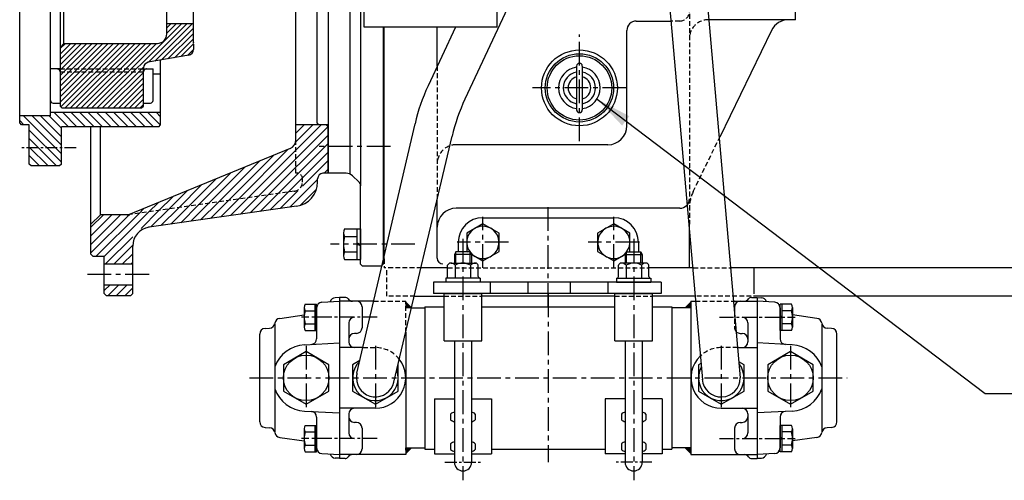
# Model space of a CAD drawing. Units: millimetres. Extents: x 0 to 2809, y -9 to 1997.
# Drawn here: x 1084 to 1603, y 1305 to 1548 of the extents above; entities that cross this region are included whole.
import ezdxf

# ---------------------------------------------------------------- set-up
doc = ezdxf.new("R2010")
doc.units = ezdxf.units.MM
doc.header["$LTSCALE"] = 10
for name, pattern in [('CENTER', [2, 1.25, -0.25, 0.25, -0.25]), ('HIDDEN', [0.375, 0.25, -0.125]), ('PHANTOM', [2.5, 1.25, -0.25, 0.25, -0.25, 0.25, -0.25])]:
    doc.linetypes.add(name, pattern=pattern)
for name, color, linetype in [('1', 1, 'CENTER'), ('14', 14, 'Continuous'), ('2', 5, 'PHANTOM'), ('3', 3, 'HIDDEN'), ('4', 4, 'Continuous'), ('DIM', 6, 'Continuous')]:
    doc.layers.add(name, color=color, linetype=linetype)
doc.styles.get("Standard").update_dxf_attribs({"font": 'txt.shx', "bigfont": 'whgtxt.shx'})
doc.dimstyles.new('A1', dxfattribs={"dimtxt": 5, "dimasz": 4.5, "dimexe": 2, "dimexo": 0.7, "dimgap": 2, "dimtad": 1, "dimtoh": 1, "dimdec": 3, "dimzin": 9, "dimdsep": 46, "dimtxsty": 'Standard', "dimcen": 0, "dimclrd": 2, "dimclre": 2, "dimclrt": 6, "dimadec": 0, "dimazin": 2, "dimtfac": 1, "dimtdec": 3, "dimtmove": 0, "dimatfit": 3, "dimfxl": 0, "dimtolj": 1, "dimarcsym": 0})

# ---------------------------------------------------------------- blocks, each defined once
blk = doc.blocks.new('GEGG')
for p, q in [((1316.27, 1595.97), (1312.77, 1595.97)), ((1312.77, 1575.33), (1312.77, 1595.97)), ((1316.27, 1550.95), (1316.27, 1595.97)), ((1310.27, 1576), (1250.27, 1576)), ((1245.27, 1486), (1245.27, 1571)), ((1315.27, 1486), (1315.27, 1571)), ((1316.27, 1522.5), (1316.27, 1509.5)), ((1315.27, 1486), (1245.27, 1486))]:
    blk.add_line(p, q)
for centre, radius, start, end in [((1250.27, 1571), 5, 90, 180), ((1310.27, 1571), 5, 0, 90), ((1315.27, 1522.5), 1, 0, 90), ((1315.27, 1509.5), 1, 270, 0)]:
    blk.add_arc(centre, radius, start, end)

msp = doc.modelspace()

# ---------------------------------------------------------------- hatches: boundary and pattern name
h = msp.add_hatch()
h.set_pattern_fill('_U', color=14, scale=2, angle=45, style=0, pattern_type=0)
h.set_pattern_definition([(45, (20526.1917, 8556.491), (-1.41421356, 1.41421356), [])])
h.paths.add_polyline_path([(1149.1278, 1522.2644, -0.36397023), (1151.6069, 1525.2188), (1172.9488, 1528.9819, 0.36397023), (1175.4278, 1531.9364), (1175.4278, 1534.6833, -0.38426125), (1175.4278, 1535.7548), (1175.4278, 1545.5157), (1161.4278, 1545.5157), (1161.4278, 1540.2191, -0.41421356), (1156.4278, 1535.2191), (1107.12, 1535.2191), (1105.1278, 1533.0421), (1105.1278, 1502.1191), (1106.1278, 1501.1191), (1148.1278, 1501.1191), (1149.1278, 1502.1191)])
h.paths.add_polyline_path([(1179.4278, 1581.2041), (1178.4278, 1582.2041), (1162.4278, 1582.2041), (1161.4278, 1581.2041), (1161.4278, 1554.4157), (1175.4278, 1554.4157), (1175.4278, 1557.5191), (1178.4278, 1557.5191), (1179.4278, 1558.5191)])
h.paths.add_polyline_path([(1179.4278, 1717.7691), (1161.4278, 1717.7691), (1161.4278, 1712.2341), (1162.4278, 1711.2341), (1178.4278, 1711.2341), (1179.4278, 1712.2341)])
h.paths.add_polyline_path([(1175.4278, 1761.5018, 0.36397023), (1172.9488, 1764.4562), (1151.6069, 1768.2193, -0.36397023), (1149.1278, 1771.1737), (1149.1278, 1771.7191), (1105.1278, 1771.7191), (1105.1278, 1760.396), (1107.12, 1758.2191), (1156.4278, 1758.2191, -0.41421356), (1161.4278, 1753.2191), (1161.4278, 1730.6691), (1179.4278, 1730.6691), (1179.4278, 1734.9191), (1178.4278, 1735.9191), (1175.4278, 1735.9191)])
h.paths.add_polyline_path([(1149.1278, 1789.7191), (1105.1278, 1789.7191), (1105.1278, 1771.7191), (1149.1278, 1771.7191)])
h.paths.add_polyline_path([(1149.1278, 1791.3191), (1148.1278, 1792.3191), (1106.1278, 1792.3191), (1105.1278, 1791.3191), (1105.1278, 1789.7191), (1149.1278, 1789.7191)])
at = {"linetype": 'Continuous'}
h = msp.add_hatch(dxfattribs=at)
h.set_pattern_fill('ANSI31', color=256, style=0)
h.set_pattern_definition([(45, (526.70218, 1080.54327), (-0.088388348, 0.088388348), [])])
h.paths.add_polyline_path([(1287.3787, 1395.5691), (1290.3787, 1395.5691), (1287.3787, 1398.5691)])
h.paths.add_polyline_path([(1290.3787, 1321.7691), (1287.3787, 1321.7691), (1287.3787, 1318.7691)])
h = msp.add_hatch(dxfattribs=at)
h.set_pattern_fill('ANSI31', color=256, style=0)
h.set_pattern_definition([(45, (531.68242, 1080.54327), (-0.088388348, 0.088388348), [])])
h.paths.add_polyline_path([(1437.7787, 1398.5691), (1434.7787, 1395.5691), (1437.7787, 1395.5691)])
h.paths.add_polyline_path([(1437.7787, 1321.7691), (1437.7787, 1318.7691), (1434.7787, 1321.7691)])
at = {"layer": '14'}
h = msp.add_hatch(dxfattribs=at)
h.set_pattern_fill('ANSI31', color=256, style=0)
h.set_pattern_definition([(45, (1121.4278, 1402.219), (-2.245064, 2.245064), [])])
h.paths.add_polyline_path([(1143.4278, 1880.0791), (1143.4278, 1890.2191), (1142.4278, 1891.2191), (1129.4278, 1891.2191), (1128.4278, 1890.2191), (1128.4278, 1880.0791)])
h.paths.add_polyline_path([(1143.4278, 1865.162), (1143.4278, 1880.0791), (1128.4278, 1880.0791), (1128.4278, 1870.5191), (1122.4278, 1870.5191), (1121.4278, 1869.5191), (1121.4278, 1853.7191), (1126.4278, 1848.7191), (1140.5219, 1848.7191), (1141.2313, 1848.7191), (1141.9336, 1848.6189), (1164.7809, 1845.3611), (1165.9544, 1853.2746), (1151.7338, 1855.3024), (1143.4278, 1856.4868)])
h.paths.add_polyline_path([(1152.0162, 1855.2621, -0.14823302), (1146.757, 1857.7121, 0.5973473), (1151.7258, 1859.507), (1151.8488, 1860.3366), (1166.6878, 1858.2206), (1165.9544, 1853.2746)])
h.paths.add_polyline_path([(1232.9278, 1835.6438), (1232.9278, 1831.4058), (1232.9278, 1829.7191, -0.41421356), (1229.9278, 1826.7191), (1229.4278, 1826.7191), (1229.4278, 1818.2191), (1246.4278, 1818.2191), (1246.4278, 1826.7191), (1243.9275, 1826.7191, -0.41421356), (1240.9275, 1829.7191), (1240.9275, 1831.3925, 0.37080771), (1229.7908, 1844.1721), (1228.0151, 1844.4253), (1225.3545, 1844.8046), (1224.181, 1836.8911), (1228.6164, 1836.2586, -0.00137604), (1228.6436, 1836.2547)])
h.paths.add_polyline_path([(1229.4278, 1807.2191), (1229.4278, 1801.2491), (1245.4278, 1801.2491), (1246.4278, 1802.2491), (1246.4278, 1807.2191)])
h.paths.add_polyline_path([(1246.4278, 1480.7191), (1246.4278, 1491.1891), (1245.4278, 1492.1891), (1229.4278, 1492.1891), (1229.4278, 1484.2681), (1229.4278, 1480.7191)])
h.paths.add_polyline_path([(1229.4278, 1480.7191), (1229.4278, 1466.7191), (1229.9278, 1466.7191, -0.41421356), (1232.9278, 1463.7191), (1232.9278, 1462.0323), (1232.9278, 1457.7943), (1228.6436, 1457.1834, -0.00137604), (1228.6164, 1457.1795), (1141.9336, 1444.8192), (1141.2313, 1444.7191), (1140.5219, 1444.7191), (1126.4278, 1444.7191), (1121.4278, 1439.7191), (1121.4278, 1423.9191), (1122.4278, 1422.9191), (1128.4278, 1422.9191), (1128.4278, 1418.8591), (1143.4278, 1418.8591), (1143.4278, 1428.2761), (1143.4278, 1436.9513), (1152.0162, 1438.176), (1229.7908, 1449.266, 0.37080771), (1240.9275, 1462.0456), (1240.9275, 1463.7323, -0.38690836), (1243.6456, 1466.7191), (1246.4278, 1466.7191), (1246.4278, 1480.7191)])
h.paths.add_polyline_path([(1141.3063, 1444.7499, 0.01577998), (1141.9336, 1444.8192), (1228.6509, 1457.1844, 0.37231974), (1232.9278, 1462.1319), (1232.9278, 1463.7191, 0.41421356), (1229.9278, 1466.7191), (1229.4278, 1466.7191), (1229.4278, 1480.7191), (1227.9356, 1480.7191, -0.0926649), (1226.4116, 1479.6925)])
h.paths.add_polyline_path([(1142.4278, 1402.2191), (1143.4278, 1403.2191), (1143.4278, 1407.8591), (1128.4278, 1407.8591), (1128.4278, 1403.2191), (1129.4278, 1402.2191)])
h = msp.add_hatch(dxfattribs=at)
h.set_pattern_fill('ANSI31', color=256, style=0)
h.set_pattern_definition([(135, (1175.1278, 1470.544), (2.24506, 2.24506), [])])
h.paths.add_polyline_path([(1105.8278, 1480.0291), (1105.8278, 1471.5441), (1104.8278, 1470.5441), (1089.8278, 1470.5441), (1088.8278, 1471.5441), (1088.8278, 1480.0291)])
h.paths.add_polyline_path([(1158.1278, 1498.719), (1158.1278, 1492.2191), (1157.1278, 1491.2191), (1105.8278, 1491.2191), (1105.8278, 1480.0291), (1088.8278, 1480.0291), (1088.8278, 1492.2441), (1084.8278, 1492.2441), (1083.8278, 1493.2441), (1083.8278, 1496.9691), (1100.1278, 1496.9691), (1100.1278, 1498.719)])

# ---------------------------------------------------------------- linework, layer by layer
for p, q in [((1263.5278, 1874.7191), (1263.5278, 1460.0444)), ((1246.4278, 1826.7191), (1246.4278, 1466.7191)), ((1257.9278, 1827.1444), (1257.9278, 1466.2937)), ((1240.4278, 1800.2191), (1240.4278, 1493.2191)), ((1105.1278, 1791.3191), (1105.1278, 1502.1191)), ((1107.12, 1535.2191), (1107.12, 1758.2191)), ((1083.8278, 1493.2441), (1083.8278, 1646.7191)), ((1100.1278, 1496.9691), (1100.1278, 1646.7191)), ((1357.7208, 1589.6677), (1318.6188, 1505.8132)), ((1492.9778, 1547.7191), (1492.9778, 1589.6191)), ((1161.4278, 1540.2191), (1161.4278, 1581.2041)), ((1229.4278, 1492.1891), (1229.4278, 1579.7191)), ((1444.2214, 1582.5816), (1463.8192, 1358.6547)), ((1424.6974, 1576.398), (1443.7938, 1357.6131)), ((1175.4278, 1535.7548), (1175.4278, 1557.5191)), ((1492.9778, 1547.7191), (1446.9778, 1547.7191)), ((1175.4278, 1545.5157), (1161.4278, 1545.5157)), ((1275.5278, 1543.7191), (1275.5278, 1418.7191)), ((1275.9778, 1421.4453), (1275.9778, 1543.7191)), ((1313.565, 1543.7191), (1299.1518, 1512.8098)), ((1303.9778, 1523.1592), (1303.9778, 1543.7191)), ((1403.9778, 1491.7191), (1403.9778, 1542.0045)), ((1408.9778, 1547.0045), (1427.3404, 1547.0045)), ((1480.2447, 1542.0813), (1452.9436, 1485.7645)), ((1107.12, 1535.2191), (1105.1278, 1533.0421)), ((1175.4278, 1534.6833), (1175.4278, 1531.9364)), ((1172.9488, 1528.9819), (1151.6069, 1525.2188)), ((1100.1278, 1505.0191), (1100.1278, 1521.7191)), ((1105.1278, 1521.7191), (1100.1278, 1521.7191)), ((1149.1278, 1502.1191), (1149.1278, 1522.3176)), ((1149.1278, 1502.1191), (1149.1278, 1522.2644)), ((1149.1278, 1521.7191), (1149.1278, 1522.2644)), ((1149.1278, 1521.7191), (1154.1278, 1521.7191)), ((1154.1278, 1505.0191), (1154.1278, 1521.7191)), ((1158.1278, 1492.2191), (1158.1278, 1526.3686)), ((1158.1278, 1518.967), (1154.1278, 1518.967)), ((1101.4278, 1503.7191), (1105.1278, 1503.7191)), ((1106.1278, 1501.1191), (1105.1278, 1502.1191)), ((1106.1278, 1501.1191), (1148.1278, 1501.1191)), ((1148.1278, 1501.1191), (1149.1278, 1502.1191)), ((1149.1278, 1503.7191), (1152.8278, 1503.7191)), ((1100.1278, 1496.9691), (1083.8278, 1496.9691)), ((1158.1278, 1498.719), (1100.1278, 1498.719)), ((1084.8278, 1492.2441), (1083.8278, 1493.2441)), ((1088.8278, 1492.2441), (1084.8278, 1492.2441)), ((1088.8278, 1471.5441), (1088.8278, 1492.2441)), ((1157.1278, 1491.2191), (1105.8278, 1491.2191)), ((1105.8278, 1471.5441), (1105.8278, 1491.2191)), ((1121.4278, 1439.7191), (1121.4278, 1491.2191)), ((1126.4278, 1444.7191), (1126.4278, 1491.2191)), ((1157.1278, 1491.2191), (1158.1278, 1492.2191)), ((1229.4278, 1484.2681), (1229.4278, 1492.1891)), ((1240.4278, 1493.2191), (1241.4278, 1492.2191)), ((1246.4278, 1492.2191), (1241.4278, 1492.2191)), ((1245.4278, 1492.1891), (1246.4278, 1491.1891)), ((1246.4278, 1466.7191), (1246.4278, 1491.1891)), ((1246.4278, 1466.7191), (1246.4278, 1491.1891)), ((1261.6738, 1361.1423), (1292.2974, 1492.8335)), ((1281.1394, 1356.4945), (1311.8531, 1486.2213)), ((1226.4116, 1479.6925), (1141.2313, 1444.7191)), ((1393.9778, 1481.7191), (1313.9778, 1481.7191)), ((1089.8278, 1470.5441), (1088.8278, 1471.5441)), ((1099.8278, 1470.5441), (1089.8278, 1470.5441)), ((1104.8278, 1470.5441), (1089.8278, 1470.5441)), ((1105.8278, 1471.5441), (1104.8278, 1470.5441)), ((1255.9098, 1466.7191), (1246.4278, 1466.7191)), ((1262.6102, 1462.2039), (1259.3805, 1465.3183)), ((1240.9275, 1462.0456), (1240.9275, 1463.7323)), ((1263.5278, 1418.7191), (1263.5278, 1460.0443)), ((1229.7802, 1449.2645), (1152.0162, 1438.176)), ((1303.9778, 1421.815), (1303.9778, 1452.3867)), ((1126.4278, 1444.7191), (1121.4278, 1439.7191)), ((1263.5278, 1418.7191), (1263.5278, 1446.3319)), ((1263.5278, 1441.1758), (1263.5278, 1444.4045)), ((1263.5278, 1441.1158), (1263.5278, 1444.3445)), ((1431.9778, 1448.2191), (1313.9778, 1448.2191)), ((1121.4278, 1423.9191), (1121.4278, 1439.7191)), ((1152.0162, 1438.176), (1151.7338, 1438.1357)), ((1263.5278, 1442.7191), (1263.5278, 1442.7191)), ((1263.5278, 1442.6591), (1263.5278, 1442.6591)), ((1328.0787, 1443.2191), (1397.0787, 1443.2191)), ((1436.9778, 1416.7191), (1436.9778, 1439.8214)), ((1254.5278, 1435.2812), (1254.5278, 1423.1569)), ((1255.1238, 1433.2605), (1261.5278, 1433.2605)), ((1255.1701, 1437.302), (1263.5278, 1437.302)), ((1261.5278, 1437.302), (1261.5278, 1421.1361)), ((1263.5278, 1437.302), (1263.5278, 1421.1361)), ((1143.4278, 1403.2191), (1143.4278, 1428.2761)), ((1261.5278, 1429.8985), (1263.5278, 1429.2191)), ((1261.5278, 1429.2191), (1263.5278, 1428.5396)), ((1315.0787, 1430.2191), (1315.0787, 1425.1191)), ((1410.0787, 1430.2191), (1410.0787, 1425.1191)), ((1122.4278, 1422.9191), (1121.4278, 1423.9191)), ((1122.4278, 1422.9191), (1128.4278, 1422.9191)), ((1128.4278, 1403.2191), (1128.4278, 1422.9191)), ((1255.1701, 1425.1776), (1261.5278, 1425.1776)), ((1313.8287, 1425.1191), (1313.0787, 1423.82)), ((1313.0787, 1423.82), (1313.0787, 1419.2191)), ((1322.0787, 1423.82), (1313.0787, 1423.82)), ((1321.3287, 1425.1191), (1313.8287, 1425.1191)), ((1321.3287, 1425.1191), (1322.0787, 1423.82)), ((1322.0787, 1423.82), (1322.0787, 1419.2191)), ((1403.8287, 1425.1191), (1403.0787, 1423.82)), ((1403.0787, 1423.82), (1403.0787, 1419.2191)), ((1403.0787, 1423.82), (1412.0787, 1423.82)), ((1403.8287, 1425.1191), (1411.3287, 1425.1191)), ((1411.3287, 1425.1191), (1412.0787, 1423.82)), ((1412.0787, 1423.82), (1412.0787, 1419.2191)), ((1128.4278, 1418.8591), (1143.4278, 1418.8591)), ((1255.1701, 1421.1361), (1263.5278, 1421.1361)), ((1264.5278, 1417.7191), (1263.5278, 1418.7191)), ((1274.5278, 1417.7191), (1264.5278, 1417.7191)), ((1274.5278, 1417.7191), (1264.5278, 1417.7191)), ((1274.5278, 1417.7191), (1275.5278, 1418.7191)), ((1309.4958, 1412.2191), (1309.4958, 1418.0991)), ((1311.2805, 1419.2191), (1324.3748, 1419.2191)), ((1313.5372, 1418.0991), (1313.5372, 1411.2191)), ((1321.6201, 1418.0991), (1321.6201, 1411.2191)), ((1325.6616, 1412.2191), (1325.6616, 1418.0991)), ((1399.4958, 1412.2191), (1399.4958, 1418.0991)), ((1413.8769, 1419.2191), (1400.7826, 1419.2191)), ((1403.5372, 1418.0991), (1403.5372, 1411.2191)), ((1411.6201, 1418.0991), (1411.6201, 1411.2191)), ((1415.6616, 1412.2191), (1415.6616, 1418.0991)), ((1309.4958, 1416.7191), (1295.6758, 1416.7191)), ((1309.4958, 1416.7191), (1295.6758, 1416.7191)), ((1436.9778, 1416.7191), (1415.6616, 1416.7191)), ((1439.0551, 1416.7191), (1415.6616, 1416.7191)), ((1704.4778, 1416.7191), (1459.1639, 1416.7191)), ((1470.9787, 1416.7191), (1470.9787, 1402.9691)), ((1128.4278, 1407.8591), (1143.4278, 1407.8591)), ((1302.0787, 1409.2191), (1302.0787, 1403.2191)), ((1326.6616, 1411.2191), (1308.4958, 1411.2191)), ((1308.4958, 1411.2191), (1308.4958, 1409.2191)), ((1326.6616, 1409.2191), (1308.4958, 1409.2191)), ((1326.6616, 1411.2191), (1326.6616, 1409.2191)), ((1332.0787, 1403.2191), (1332.0787, 1409.2191)), ((1351.876, 1403.2191), (1351.876, 1409.2191)), ((1374.2813, 1403.2191), (1374.2813, 1409.2191)), ((1394.0787, 1403.2191), (1394.0787, 1409.2191)), ((1398.4958, 1411.2191), (1416.6616, 1411.2191)), ((1398.4958, 1411.2191), (1398.4958, 1409.2191)), ((1398.4958, 1409.2191), (1416.6616, 1409.2191)), ((1416.6616, 1411.2191), (1416.6616, 1409.2191)), ((1422.0787, 1409.2191), (1422.0787, 1403.2191)), ((1129.4278, 1402.2191), (1128.4278, 1403.2191)), ((1129.4278, 1402.2191), (1142.4278, 1402.2191)), ((1142.4278, 1402.2191), (1143.4278, 1403.2191)), ((1307.5787, 1403.2191), (1327.5787, 1403.2191)), ((1307.5787, 1378.2191), (1307.5787, 1403.2191)), ((1327.5787, 1378.2191), (1327.5787, 1403.2191)), ((1397.5787, 1403.2191), (1417.5787, 1403.2191)), ((1397.5787, 1378.2191), (1397.5787, 1403.2191)), ((1417.5787, 1378.2191), (1417.5787, 1403.2191)), ((1239.3787, 1397.5973), (1239.3787, 1383.7408)), ((1240.3787, 1383.7408), (1240.3787, 1397.5973)), ((1243.2217, 1398.6105), (1252.3787, 1399.0904)), ((1252.3787, 1401.0904), (1250.2217, 1400.9774)), ((1255.3787, 1401.1691), (1252.3787, 1401.1691)), ((1252.3787, 1401.1691), (1252.3787, 1316.1691)), ((1252.3787, 1401.1691), (1252.3787, 1316.1691)), ((1270.5219, 1399.1691), (1252.3787, 1399.1691)), ((1287.3787, 1398.5691), (1290.3787, 1395.5691)), ((1292.1844, 1401.7191), (1307.5787, 1401.7191)), ((1397.5787, 1401.7191), (1327.5787, 1401.7191)), ((1440.4038, 1401.7191), (1417.5787, 1401.7191)), ((1437.7787, 1398.5691), (1434.7787, 1395.5691)), ((1437.7787, 1399.1691), (1437.7787, 1318.1691)), ((1437.7787, 1399.1691), (1440.1662, 1399.1691)), ((1460.2736, 1399.1691), (1472.7787, 1399.1691)), ((1469.7787, 1401.1691), (1472.7787, 1401.1691)), ((1472.7787, 1401.1691), (1472.7787, 1316.1691)), ((1472.7787, 1401.0904), (1472.7787, 1316.2477)), ((1472.7787, 1401.0904), (1474.9357, 1400.9774)), ((1481.9357, 1398.6105), (1472.7787, 1399.0904)), ((1704.4778, 1401.7191), (1473.2991, 1401.7191)), ((1484.7787, 1383.7408), (1484.7787, 1397.5973)), ((1485.7787, 1397.5973), (1485.7787, 1383.7408)), ((1220.9612, 1390.0821), (1233.8787, 1391.8975)), ((1240.3787, 1395.6147), (1240.3787, 1379.3282)), ((1264.3787, 1396.1691), (1264.3787, 1385.1691)), ((1290.3959, 1395.5691), (1297.3787, 1395.5691)), ((1297.3787, 1396.2191), (1307.5787, 1396.2191)), ((1297.3787, 1396.2191), (1297.3787, 1321.1191)), ((1327.5787, 1396.2191), (1397.5787, 1396.2191)), ((1417.5787, 1396.2191), (1427.7787, 1396.2191)), ((1427.7787, 1396.2191), (1427.7787, 1321.1191)), ((1437.7787, 1395.5691), (1427.7787, 1395.5691)), ((1460.7787, 1396.1691), (1460.7787, 1393.3973)), ((1484.7787, 1395.6147), (1484.7787, 1379.3282)), ((1504.1962, 1390.0821), (1491.2787, 1391.8975)), ((1218.3787, 1387.3549), (1218.3787, 1329.9832)), ((1239.3787, 1390.6691), (1240.3787, 1391.1883)), ((1239.3787, 1390.1498), (1240.3787, 1390.6691)), ((1257.3787, 1387.6691), (1257.3787, 1379.1691)), ((1467.7787, 1387.6691), (1467.7787, 1379.1691)), ((1485.7787, 1390.6691), (1484.7787, 1391.1883)), ((1485.7787, 1390.1498), (1484.7787, 1390.6691)), ((1506.7787, 1387.3549), (1506.7787, 1329.9832)), ((1210.3787, 1335.5159), (1210.3787, 1381.8222)), ((1213.2217, 1384.818), (1215.5929, 1384.9423)), ((1261.3787, 1382.1691), (1260.3787, 1382.1691)), ((1287.3787, 1382.8223), (1287.3787, 1318.1691)), ((1463.7787, 1382.1691), (1464.7787, 1382.1691)), ((1511.9357, 1384.818), (1509.5644, 1384.9423)), ((1514.7787, 1335.5159), (1514.7787, 1381.8222)), ((1233.9628, 1376.1451), (1252.3787, 1377.1102)), ((1257.3787, 1379.1691), (1257.3787, 1377.6691)), ((1307.5787, 1378.2191), (1327.5787, 1378.2191)), ((1313.0787, 1378.2191), (1313.0787, 1314.1191)), ((1322.0787, 1378.2191), (1322.0787, 1314.1191)), ((1397.5787, 1378.2191), (1417.5787, 1378.2191)), ((1403.0787, 1378.2191), (1403.0787, 1314.1191)), ((1412.0787, 1378.2191), (1412.0787, 1314.1191)), ((1467.7787, 1379.1691), (1467.7787, 1377.6691)), ((1491.1946, 1376.1451), (1472.7787, 1377.1102)), ((1264.8259, 1374.6691), (1252.3787, 1374.6691)), ((1462.4177, 1374.6691), (1472.7787, 1374.6691)), ((1302.5787, 1347.6191), (1302.5787, 1318.6191)), ((1302.5787, 1347.6191), (1313.0787, 1347.6191)), ((1322.0787, 1347.6191), (1332.5787, 1347.6191)), ((1332.5787, 1347.6191), (1332.5787, 1318.6191)), ((1392.5787, 1347.6191), (1392.5787, 1318.6191)), ((1403.0787, 1347.6191), (1392.5787, 1347.6191)), ((1422.5787, 1347.6191), (1412.0787, 1347.6191)), ((1422.5787, 1347.6191), (1422.5787, 1318.6191)), ((1233.9628, 1341.193), (1252.3787, 1340.2279)), ((1271.3787, 1342.6691), (1252.3787, 1342.6691)), ((1257.3787, 1339.6691), (1257.3787, 1329.6691)), ((1311.0787, 1339.6065), (1311.0787, 1336.6065)), ((1324.0787, 1339.6065), (1324.0787, 1336.6065)), ((1401.0787, 1339.6065), (1401.0787, 1336.6065)), ((1414.0787, 1339.6065), (1414.0787, 1336.6065)), ((1453.7787, 1342.6691), (1472.7787, 1342.6691)), ((1467.7787, 1339.6691), (1467.7787, 1329.6691)), ((1491.1946, 1341.193), (1472.7787, 1340.2279)), ((1240.3787, 1338.0099), (1240.3787, 1321.7235)), ((1261.3787, 1335.1691), (1260.3787, 1335.1691)), ((1463.7787, 1335.1691), (1464.7787, 1335.1691)), ((1484.7787, 1338.0099), (1484.7787, 1321.7235)), ((1213.2217, 1332.5201), (1215.5357, 1332.3988)), ((1239.3787, 1333.5973), (1239.3787, 1319.7408)), ((1240.3787, 1319.7408), (1240.3787, 1333.5973)), ((1264.3787, 1332.1691), (1264.3787, 1321.1691)), ((1460.7787, 1332.1691), (1460.7787, 1321.1691)), ((1484.7787, 1319.7408), (1484.7787, 1333.5973)), ((1485.7787, 1333.5973), (1485.7787, 1319.7408)), ((1511.9357, 1332.5201), (1509.6217, 1332.3988)), ((1220.9612, 1327.256), (1233.8787, 1325.4406)), ((1239.3787, 1326.6691), (1240.3787, 1327.1883)), ((1239.3787, 1326.1498), (1240.3787, 1326.6691)), ((1485.7787, 1326.6691), (1484.7787, 1327.1883)), ((1485.7787, 1326.1498), (1484.7787, 1326.6691)), ((1504.1962, 1327.256), (1491.2787, 1325.4406)), ((1287.3787, 1321.7691), (1297.3787, 1321.7691)), ((1287.3787, 1318.7691), (1290.3787, 1321.7691)), ((1297.3787, 1321.1191), (1302.5787, 1321.1191)), ((1311.0787, 1323.8583), (1311.0787, 1320.8583)), ((1324.0787, 1323.8583), (1324.0787, 1320.8583)), ((1332.5787, 1321.1191), (1392.5787, 1321.1191)), ((1401.0787, 1323.8583), (1401.0787, 1320.8583)), ((1414.0787, 1323.8583), (1414.0787, 1320.8583)), ((1422.5787, 1321.1191), (1427.7787, 1321.1191)), ((1437.7787, 1321.7691), (1427.7787, 1321.7691)), ((1434.7787, 1321.7691), (1437.7787, 1318.7691)), ((1243.2217, 1318.7276), (1252.3787, 1318.2477)), ((1252.3787, 1316.2477), (1250.2217, 1316.3607)), ((1287.3787, 1318.1691), (1252.3787, 1318.1691)), ((1255.3787, 1316.1691), (1252.3787, 1316.1691)), ((1302.5787, 1318.6191), (1313.0787, 1318.6191)), ((1322.0787, 1318.6191), (1332.5787, 1318.6191)), ((1403.0787, 1318.6191), (1392.5787, 1318.6191)), ((1422.5787, 1318.6191), (1412.0787, 1318.6191)), ((1437.7787, 1318.1691), (1472.7787, 1318.1691)), ((1469.7787, 1316.1691), (1472.7787, 1316.1691)), ((1481.9357, 1318.7276), (1472.7787, 1318.2477)), ((1472.7787, 1316.2477), (1474.9357, 1316.3607))]:
    msp.add_line(p, q)
at = {"ltscale": 0.7}
msp.add_line((1107.12, 1535.2191), (1156.4278, 1535.2191), dxfattribs=at)
at = {"color": 7, "linetype": 'Continuous', "ltscale": 20}
for p, q in [((1377.4778, 1523.2191), (1377.4778, 1500.2191)), ((1380.4778, 1523.2191), (1380.4778, 1500.2191))]:
    msp.add_line(p, q, dxfattribs=at)
at = {"ltscale": 2.5}
for p, q in [((1245.4278, 1492.1891), (1229.4278, 1492.1891)), ((1246.4278, 1466.7191), (1243.6456, 1466.7191)), ((1139.2564, 1444.7191), (1126.4278, 1444.7191)), ((1140.5219, 1444.7191), (1126.4278, 1444.7191))]:
    msp.add_line(p, q, dxfattribs=at)
at = {"linetype": 'ByBlock'}
for p, q in [((1422.0787, 1409.2191), (1302.0787, 1409.2191)), ((1422.0787, 1403.2191), (1302.0787, 1403.2191))]:
    msp.add_line(p, q, dxfattribs=at)
at = {"color": 7}
for p, q in [((1234.4292, 1397.5973), (1240.3787, 1397.5973)), ((1490.7282, 1397.5973), (1484.7787, 1397.5973)), ((1233.8787, 1395.8652), (1233.8787, 1385.4729)), ((1234.3895, 1394.1332), (1239.3787, 1394.1332)), ((1490.7678, 1394.1332), (1485.7787, 1394.1332)), ((1491.2787, 1395.8652), (1491.2787, 1385.4729)), ((1234.4292, 1387.2049), (1239.3787, 1387.2049)), ((1490.7282, 1387.2049), (1485.7787, 1387.2049)), ((1234.4292, 1383.7408), (1240.3787, 1383.7408)), ((1490.7282, 1383.7408), (1484.7787, 1383.7408)), ((1233.8787, 1331.8652), (1233.8787, 1321.4729)), ((1234.3895, 1330.1332), (1239.3787, 1330.1332)), ((1234.4292, 1333.5973), (1240.3787, 1333.5973)), ((1490.7282, 1333.5973), (1484.7787, 1333.5973)), ((1490.7678, 1330.1332), (1485.7787, 1330.1332)), ((1491.2787, 1331.8652), (1491.2787, 1321.4729)), ((1234.4292, 1323.2049), (1239.3787, 1323.2049)), ((1234.4292, 1319.7408), (1240.3787, 1319.7408)), ((1490.7282, 1319.7408), (1484.7787, 1319.7408)), ((1490.7282, 1323.2049), (1485.7787, 1323.2049))]:
    msp.add_line(p, q, dxfattribs=at).dxf.unprotected_set("ltscale", 0)
for points in [[(1322.0369, 1423.8923), (1328.0787, 1420.4041), (1336.5787, 1425.3116), (1336.5787, 1435.1265), (1328.0787, 1440.034), (1319.5787, 1435.1265), (1319.5787, 1425.3116), (1319.9121, 1425.1191)], [(1405.2452, 1425.1191), (1405.5787, 1425.3116), (1405.5787, 1435.1265), (1397.0787, 1440.034), (1388.5787, 1435.1265), (1388.5787, 1425.3116), (1397.0787, 1420.4041), (1403.1204, 1423.8923)], [(1263.2343, 1367.8233), (1259.3787, 1365.5973), (1259.3787, 1351.7408), (1271.3787, 1344.8126), (1283.3787, 1351.7408), (1283.3787, 1365.5973), (1283.3107, 1365.6365)], [(1443.033, 1366.3214), (1441.7787, 1365.5973), (1441.7787, 1351.7408), (1453.7787, 1344.8126), (1465.7787, 1351.7408), (1465.7787, 1365.5973), (1463.075, 1367.1582)]]:
    msp.add_lwpolyline(points)
at = {"ltscale": 2}
for points in [[(1222.8787, 1351.7408), (1234.8787, 1344.8126), (1246.8787, 1351.7408), (1246.8787, 1365.5973), (1234.8787, 1372.5255), (1222.8787, 1365.5973)], [(1478.2787, 1351.7408), (1490.2787, 1344.8126), (1502.2787, 1351.7408), (1502.2787, 1365.5973), (1490.2787, 1372.5255), (1478.2787, 1365.5973)]]:
    msp.add_lwpolyline(points, close=True, dxfattribs=at)
for radius in [20, 18, 17]:
    msp.add_circle((1378.9778, 1511.7191), radius)
for centre in [(1234.8787, 1358.6691), (1490.2787, 1358.6691)]:
    msp.add_circle(centre, 12, dxfattribs=at)
for centre, radius, start, end in [((1489.2431, 1537.7191), 10, 90, 154.136933), ((1408.9778, 1542.0045), 5, 90, 180), ((1156.4278, 1540.2191), 5, 270, 0), ((1172.4278, 1531.9364), 3, 280, 360), ((1176.022, 1535.2191), 0.8, 137.960333, 222.039667), ((1152.1278, 1522.2644), 3, 100, 180), ((1378.9778, 1511.7191), 11, 97.83748, 262.16252), ((1378.9778, 1511.7191), 11, 277.83748, 82.16252), ((1378.9778, 1511.7191), 6, 104.477512, 255.522488), ((1378.9778, 1511.7191), 6, 284.477512, 75.522488), ((1389.7826, 1470.548), 100, 155, 167.123226), ((1409.2496, 1463.5514), 100, 155, 166.897174), ((1101.4278, 1505.0191), 1.3, 180, 270), ((1152.8278, 1505.0191), 1.3, 270, 0), ((1393.9778, 1491.7191), 10, 270, 0), ((1224.4278, 1484.2821), 5, 293.375701, 0), ((1243.9275, 1463.7323), 3, 95.392518, 180), ((1255.9098, 1461.7191), 5, 46.041627, 90), ((1227.9278, 1462.1319), 13, 278, 0), ((1260.5278, 1460.0443), 3, 0, 46.041627), ((1431.9778, 1453.2191), 5, 270, 0), ((1313.9778, 1438.2191), 10, 90, 180), ((1153.4278, 1428.2761), 10, 98.115236, 180), ((1328.0787, 1430.2191), 13, 90, 180), ((1328.0787, 1430.2191), 8.5, 218.986176, 216.869898), ((1397.0787, 1430.2191), 8.5, 323.130102, 321.013824), ((1397.0787, 1430.2191), 13, 0, 90), ((1258.0278, 1435.2812), 3.5, 144.73561, 215.26439), ((1268.5278, 1429.2191), 14, 163.221345, 196.778655), ((1258.0278, 1423.1569), 3.5, 144.73561, 215.26439), ((1306.9778, 1421.815), 3, 180, 270), ((1310.9717, 1417.6879), 1.5322, 87.944831, 164.433126), ((1311.1829, 1416.1954), 3.0277, 38.958052, 92.956954), ((1317.2641, 1412.5025), 6.7239, 87.318443, 123.660656), ((1317.6568, 1411.6494), 7.57, 58.429265, 90.591636), ((1323.9745, 1416.1954), 3.0277, 87.043046, 141.041948), ((1324.1856, 1417.6879), 1.5322, 15.566874, 92.055169), ((1400.9717, 1417.6879), 1.5322, 87.944831, 164.433126), ((1401.1829, 1416.1954), 3.0277, 38.958052, 92.956954), ((1407.5005, 1411.6494), 7.57, 89.408364, 121.570735), ((1407.8932, 1412.5025), 6.7239, 56.339344, 92.681557), ((1413.9745, 1416.1954), 3.0277, 87.043046, 141.041948), ((1414.1856, 1417.6879), 1.5322, 15.566874, 92.055169), ((1308.4958, 1412.2191), 1, 270, 0), ((1326.6616, 1412.2191), 1, 180, 270), ((1398.4958, 1412.2191), 1, 270, 0), ((1416.6616, 1412.2191), 1, 180, 270), ((1243.3787, 1395.6147), 3, 93, 180), ((1250.3787, 1397.9815), 3, 93, 163.473246), ((1255.3787, 1399.1691), 2, 36.869898, 90), ((1259.3787, 1402.1691), 3, 216.869898, 270), ((1261.3787, 1396.1691), 3, 0, 90), ((1463.7787, 1396.1691), 3, 90, 180), ((1465.7787, 1402.1691), 3, 270, 323.130102), ((1469.7787, 1399.1691), 2, 90, 143.130102), ((1474.7787, 1397.9815), 3, 16.526754, 87), ((1481.7787, 1395.6147), 3, 0, 87), ((1215.4359, 1387.9382), 3, 273, 352.078416), ((1221.3787, 1387.1113), 3, 98, 172.078416), ((1260.3787, 1387.6691), 3, 90, 180), ((1464.7787, 1387.6691), 3, 0, 90), ((1503.7787, 1387.1113), 3, 7.921584, 82), ((1509.7214, 1387.9382), 3, 187.921584, 267), ((1213.3787, 1381.8222), 3, 93, 180), ((1260.3787, 1379.1691), 3, 90, 180), ((1261.3787, 1385.1691), 3, 270, 0), ((1463.7787, 1385.1691), 3, 225.79445, 270), ((1464.7787, 1379.1691), 3, 0, 90), ((1511.7787, 1381.8222), 3, 0, 87), ((1234.8787, 1358.6691), 17.5, 93, 160.537049), ((1237.3787, 1379.3282), 3, 273, 0), ((1260.3787, 1377.6691), 3, 180, 270), ((1464.7787, 1377.6691), 3, 270, 0), ((1487.7787, 1379.3282), 3, 180, 267), ((1490.2787, 1358.6691), 17.5, 19.462951, 87), ((1271.3787, 1358.6691), 12, 133.404858, 20.186196), ((1271.3787, 1358.6691), 16, 270, 37.971982), ((1453.7787, 1358.6691), 16, 133.852237, 270), ((1453.7787, 1358.6691), 12, 151.774671, 38.550044), ((1271.3787, 1358.7308), 10, 166.045653, 180.176825), ((1271.3787, 1358.6691), 10, 179.823175, 347.440504), ((1453.7787, 1358.6691), 10.0405, 184.23913, 359.917851), ((1234.8787, 1358.6691), 17.5, 199.462951, 267), ((1490.2787, 1358.6691), 17.5, 273, 340.537049), ((1237.3787, 1338.0099), 3, 0, 87), ((1260.3787, 1339.6691), 3, 90, 180), ((1313.553, 1337.1579), 3.481, 97.83085, 135.299253), ((1321.6044, 1337.1579), 3.481, 44.700747, 82.16915), ((1403.553, 1337.1579), 3.481, 97.83085, 135.299253), ((1411.6044, 1337.1579), 3.481, 44.700747, 82.16915), ((1464.7787, 1339.6691), 3, 0, 90), ((1487.7787, 1338.0099), 3, 93, 180), ((1213.3787, 1335.5159), 3, 180, 267), ((1260.3787, 1338.1691), 3, 180, 270), ((1261.3787, 1332.1691), 3, 0, 90), ((1313.553, 1339.0551), 3.481, 224.700747, 262.16915), ((1321.6044, 1339.0551), 3.481, 277.83085, 315.299253), ((1403.553, 1339.0551), 3.481, 224.700747, 262.16915), ((1411.6044, 1339.0551), 3.481, 277.83085, 315.299253), ((1463.7787, 1332.1691), 3, 90, 180), ((1464.7787, 1338.1691), 3, 270, 0), ((1511.7787, 1335.5159), 3, 273, 0), ((1215.4359, 1329.3999), 3, 7.921584, 87), ((1221.3787, 1330.2268), 3, 187.921584, 262), ((1260.3787, 1329.6691), 3, 180, 270), ((1464.7787, 1329.6691), 3, 270, 0), ((1503.7787, 1330.2268), 3, 278, 352.078416), ((1509.7214, 1329.3999), 3, 93, 172.078416), ((1313.553, 1321.4097), 3.481, 97.83085, 135.299253), ((1321.6044, 1321.4097), 3.481, 44.700747, 82.16915), ((1403.553, 1321.4097), 3.481, 97.83085, 135.299253), ((1411.6044, 1321.4097), 3.481, 44.700747, 82.16915), ((1243.3787, 1321.7235), 3, 180, 267), ((1261.3787, 1321.1691), 3, 270, 0), ((1313.553, 1323.3068), 3.481, 224.700747, 262.16915), ((1321.6044, 1323.3068), 3.481, 277.83085, 315.299253), ((1403.553, 1323.3068), 3.481, 224.700747, 262.16915), ((1411.6044, 1323.3068), 3.481, 277.83085, 315.299253), ((1463.7787, 1321.1691), 3, 180, 270), ((1481.7787, 1321.7235), 3, 273, 0), ((1250.3787, 1319.3566), 3, 196.526754, 267), ((1255.3787, 1318.1691), 2, 270, 323.130102), ((1259.3787, 1315.1691), 3, 90, 143.130102), ((1317.5787, 1314.1191), 4.5, 180, 0), ((1407.5787, 1314.1191), 4.5, 180, 0), ((1465.7787, 1315.1691), 3, 36.869898, 90), ((1469.7787, 1318.1691), 2, 216.869898, 270), ((1474.7787, 1319.3566), 3, 273, 343.473246)]:
    msp.add_arc(centre, radius, start, end)
at = {"color": 7, "linetype": 'Continuous'}
for centre, radius, start, end in [((1378.9778, 1523.2191), 1.5, 0, 180), ((1378.9778, 1511.7191), 8.5, 100.164249, 259.835751), ((1378.9778, 1511.7191), 8.5, 280.164249, 79.835751), ((1378.9778, 1500.201), 1.5, 180, 0)]:
    msp.add_arc(centre, radius, start, end, dxfattribs=at).dxf.unprotected_set("ltscale", 0)
at = {"color": 7}
for centre, radius, start, end in [((1236.8787, 1395.8652), 3, 144.73561, 215.26439), ((1488.2787, 1395.8652), 3, 324.73561, 35.26439), ((1245.8787, 1390.6691), 12, 163.221345, 196.778655), ((1479.2787, 1390.6691), 12, 343.221345, 16.778655), ((1236.8787, 1385.4729), 3, 144.73561, 215.26439), ((1488.2787, 1385.4729), 3, 324.73561, 35.26439), ((1236.8787, 1331.8652), 3, 144.73561, 215.26439), ((1245.8787, 1326.6691), 12, 163.221345, 196.778655), ((1488.2787, 1331.8652), 3, 324.73561, 35.26439), ((1479.2787, 1326.6691), 12, 343.221345, 16.778655), ((1236.8787, 1321.4729), 3, 144.73561, 215.26439), ((1488.2787, 1321.4729), 3, 324.73561, 35.26439)]:
    msp.add_arc(centre, radius, start, end, dxfattribs=at).dxf.unprotected_set("ltscale", 0)
at = {"layer": '1'}
for p, q in [((1378.9778, 1483.5799), (1378.9778, 1539.8582)), ((1403.6426, 1511.7191), (1354.313, 1511.7191)), ((1279.2966, 1480.7191), (1240.4659, 1480.7191)), ((1362.5787, 1396.2191), (1362.5787, 1450.2191)), ((1328.0787, 1416.7191), (1328.0787, 1443.7191)), ((1397.0787, 1416.7191), (1397.0787, 1443.7191)), ((1292.2353, 1429.2191), (1247.7517, 1429.2191)), ((1341.5787, 1430.2191), (1314.5787, 1430.2191)), ((1317.5787, 1432.1191), (1317.5787, 1304.6191)), ((1410.5787, 1430.2191), (1383.5787, 1430.2191)), ((1407.5787, 1432.1191), (1407.5787, 1304.6191)), ((1119.5272, 1413.3591), (1153.4729, 1413.3591)), ((1362.5787, 1403.2191), (1362.5787, 1314.1191)), ((1234.8787, 1375.6691), (1234.8787, 1341.6691)), ((1271.3787, 1375.6691), (1271.3787, 1341.6691)), ((1453.7787, 1375.6691), (1453.7787, 1341.6691)), ((1490.2787, 1375.6691), (1490.2787, 1341.6691)), ((1205.0072, 1358.6691), (1520.0815, 1358.6691))]:
    msp.add_line(p, q, dxfattribs=at)
at = {"layer": '1', "ltscale": 0.5}
for p, q in [((1113.6682, 1480.0291), (1084.0457, 1480.0291)), ((1308.0787, 1314.1191), (1327.0787, 1314.1191)), ((1417.0787, 1314.1191), (1398.0787, 1314.1191))]:
    msp.add_line(p, q, dxfattribs=at)
at = {"layer": '1', "ltscale": 0.6}
for p, q in [((1272.3787, 1390.6691), (1232.3787, 1390.6691)), ((1452.7787, 1390.6691), (1492.7787, 1390.6691)), ((1272.3787, 1326.6691), (1232.3787, 1326.6691)), ((1452.7787, 1326.6691), (1492.7787, 1326.6691))]:
    msp.add_line(p, q, dxfattribs=at)
at = {"layer": '2'}
for p, q in [((1139.9557, 1444.7191), (1139.2564, 1444.7191)), ((1141.2313, 1444.7191), (1140.5219, 1444.7191)), ((1141.2313, 1444.7191), (1141.9336, 1444.8192))]:
    msp.add_line(p, q, dxfattribs=at)
at = {"layer": '3'}
for p, q in [((1436.9778, 1565.7191), (1436.9778, 1439.8214)), ((1431.9778, 1547.0045), (1427.3404, 1547.0045)), ((1105.1278, 1521.7191), (1149.1278, 1521.7191)), ((1303.9778, 1523.1592), (1303.9778, 1452.3867)), ((1105.1278, 1520.2191), (1149.1278, 1520.2191)), ((1438.981, 1456.9624), (1452.9436, 1485.7645)), ((1229.4278, 1466.7191), (1229.4278, 1484.2681)), ((1232.9278, 1462.0323), (1232.9278, 1463.7191)), ((1228.6509, 1457.1844), (1141.9336, 1444.8192)), ((1275.9778, 1421.4453), (1275.9778, 1416.7191)), ((1295.6758, 1416.7191), (1275.9778, 1416.7191)), ((1277.4787, 1401.7191), (1277.4787, 1416.7191)), ((1309.4958, 1416.7191), (1415.6616, 1416.7191)), ((1439.0551, 1416.7191), (1459.1639, 1416.7191)), ((1270.5219, 1399.1691), (1287.3787, 1399.1691)), ((1292.1844, 1401.7191), (1277.4787, 1401.7191)), ((1287.3787, 1382.8223), (1287.3787, 1399.1691)), ((1307.5787, 1401.7191), (1327.5787, 1401.7191)), ((1397.5787, 1401.7191), (1417.5787, 1401.7191)), ((1440.1662, 1399.1691), (1460.2736, 1399.1691)), ((1473.2991, 1401.7191), (1440.4038, 1401.7191)), ((1290.3959, 1395.5691), (1287.3787, 1395.5691)), ((1460.7787, 1393.3973), (1460.7787, 1385.1691)), ((1264.8259, 1374.6691), (1271.3787, 1374.6691)), ((1462.4177, 1374.6691), (1453.7787, 1374.6691))]:
    msp.add_line(p, q, dxfattribs=at)
at = {"layer": '3', "ltscale": 2.5}
msp.add_line((1229.9278, 1466.7191), (1229.4278, 1466.7191), dxfattribs=at)
at = {"layer": '3'}
for centre, radius, start, end in [((1431.9778, 1552.0045), 5, 270, 0), ((1446.9778, 1537.7191), 10, 90, 180), ((1103.6278, 1520.2191), 1.5, 0, 90), ((1150.6278, 1520.2191), 1.5, 90, 180), ((1313.9778, 1471.7191), 10, 90, 180), ((1229.9278, 1463.7191), 3, 0, 90), ((1227.9278, 1462.1319), 5, 278, 0), ((1456.9778, 1448.238), 20, 154.136933, 180), ((1463.7787, 1385.1691), 3, 180, 225.79445), ((1271.3787, 1358.6691), 16, 37.971982, 90), ((1453.7787, 1358.6691), 16, 90, 133.852237)]:
    msp.add_arc(centre, radius, start, end, dxfattribs=at)
at = {"layer": '3', "ltscale": 2.5}
msp.add_arc((1140.5219, 1454.7191), 10, 270, 278.115236, dxfattribs=at)
at = {"layer": '4'}
for p, q in [((1313.8287, 1419.2191), (1313.8287, 1425.1191)), ((1321.3287, 1419.2191), (1321.3287, 1425.1191)), ((1403.8287, 1419.2191), (1403.8287, 1425.1191)), ((1411.3287, 1419.2191), (1411.3287, 1425.1191))]:
    msp.add_line(p, q, dxfattribs=at)

# ---------------------------------------------------------------- block references
msp.add_blockref('GEGG', (20.2607, 57.7212))

# ---------------------------------------------------------------- leaders
at = {"layer": 'DIM'}
msp.add_leader([(1388.2563, 1505.8107), (1592.8376, 1350.4154), (1947.7959, 1350.4154)], dimstyle='A1', override={"dimtxt": 5, "dimasz": 19, "dimtad": 0, "dimcen": 0, "dimadec": 4, "dimazin": 2, "dimtm": 1e-09, "dimtfac": 0.65, "dimatfit": 0}, dxfattribs=at)

doc.saveas('drawing.dxf')
